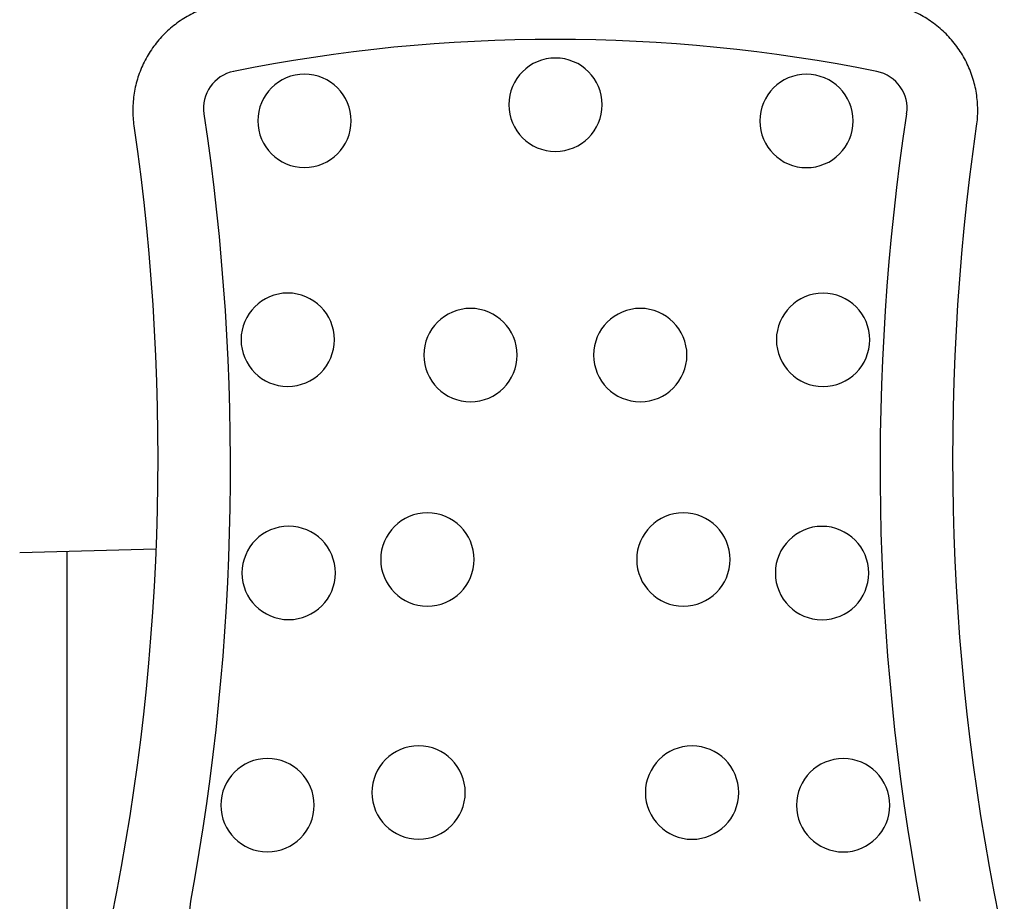
# Model space of a CAD drawing. Units: millimetres. Extents: x 6683 to 7397, y 772 to 3094.
# Drawn here: x 7111 to 7321, y 2122 to 2311 of the extents above; entities that cross this region are included whole.
import ezdxf

# ---------------------------------------------------------------- set-up
doc = ezdxf.new("R2010")
doc.units = ezdxf.units.MM
doc.layers.add('PV-1312B', color=7, linetype='Continuous')

# ---------------------------------------------------------------- blocks, each defined once
blk = doc.blocks.new('*U42')
at = {"layer": 'PV-1312B'}
for p, q in [((3380.36, 2196.61), (3409.54, 2197.45)), ((3390.51, 1992.72), (3390.51, 2196.9))]:
    blk.add_line(p, q, dxfattribs=at)
for centre, major_axis, start_param, end_param in [((3495.06, 1957.64), (349.05, 0), 1.371923, 1.769365), ((3427.8, 2291.79), (8.06, 0), 1.769365, 3.290046), ((3562.43, 2291.77), (8.06, 0), -0.148373, 1.371923), ((4244.64, 2027.66), (833.06, 0), 3.028135, 3.226949)]:
    blk.add_ellipse(centre, major_axis=major_axis, ratio=0.999617, start_param=start_param, end_param=end_param, dxfattribs=at)
at = {"layer": 'PV-1312B', "extrusion": (0, 0, -1)}
for centre, major_axis, ratio, start_param, end_param in [((3495.15, 2292.56), (-10, 0), 0.999617, -1.570644, 4.712541), ((3441.37, 2289.09), (10, 0), 0.999617, -1.570644, 4.712541), ((3548.93, 2289.07), (10, 0), 0.999617, -1.570644, 4.712541), ((2913.52, 2214.91), (-511.94, 0), 0.999617, 2.993139, 3.324288), ((4076.72, 2214.93), (511.94, 0), 0.999617, 2.958804, 3.289966), ((2913.53, 2217.09), (496.4, 0), 0.999614, -0.143393, 0.211066), ((4076.71, 2217.12), (-496.4, 0), 0.999614, -0.211084, 0.143312), ((3437.79, 2242.21), (10, 0), 0.999617, -1.570644, 4.712541), ((3552.49, 2242.2), (10, 0), 0.999617, -1.570644, 4.712541), ((3476.96, 2238.92), (10, 0), 0.999617, -1.570644, 4.712541), ((3513.32, 2238.92), (10, 0), 0.999617, -1.570644, 4.712541), ((3467.71, 2195.14), (10, 0), 0.999617, -1.570644, 4.712541), ((3522.56, 2195.13), (10, 0), 0.999617, -1.570644, 4.712541), ((3437.99, 2192.25), (10, 0), 0.999617, -1.570644, 4.712541), ((3552.27, 2192.23), (10, 0), 0.999617, -1.570644, 4.712541), ((3465.83, 2145.21), (10, 0), 0.999617, -1.570644, 4.712541), ((3524.42, 2145.2), (10, 0), 0.999617, -1.570644, 4.712541), ((3433.44, 2142.5), (10, 0), 0.999617, -1.570644, 4.712541), ((3556.81, 2142.48), (10, 0), 0.999617, -1.570644, 4.712541)]:
    blk.add_ellipse(centre, major_axis=major_axis, ratio=ratio, start_param=start_param, end_param=end_param, dxfattribs=at)
at = {"layer": 'PV-1312B'}
for points, knots in [([(3423.24, 2314.08), (3422.1, 2313.85), (3420.97, 2313.53), (3418.75, 2312.73), (3417.68, 2312.24), (3415.62, 2311.11), (3414.64, 2310.48), (3412.78, 2309.05), (3411.89, 2308.27), (3410.26, 2306.57), (3409.51, 2305.66), (3408.16, 2303.75), (3407.56, 2302.74), (3406.51, 2300.64), (3406.06, 2299.54), (3405.34, 2297.31), (3405.07, 2296.17), (3404.7, 2293.86), (3404.6, 2292.68), (3404.58, 2290.33), (3404.67, 2289.16), (3404.83, 2288)], [0, 0, 0, 0, 0.319821, 0.319821, 0.639642, 0.639642, 0.959462, 0.959462, 1.279283, 1.279283, 1.599104, 1.599104, 1.918925, 1.918925, 2.238745, 2.238745, 2.558566, 2.558566, 2.878387, 2.878387, 3.198208, 3.198208, 3.198208, 3.198208]), ([(3585.4, 2287.99), (3585.57, 2289.14), (3585.65, 2290.31), (3585.63, 2292.66), (3585.53, 2293.84), (3585.16, 2296.15), (3584.89, 2297.28), (3584.17, 2299.52), (3583.72, 2300.62), (3582.67, 2302.72), (3582.07, 2303.73), (3580.72, 2305.64), (3579.97, 2306.55), (3578.34, 2308.24), (3577.46, 2309.03), (3575.6, 2310.45), (3574.62, 2311.09), (3572.56, 2312.22), (3571.48, 2312.71), (3569.27, 2313.51), (3568.14, 2313.83), (3566.99, 2314.06)], [0.000019, 0.000019, 0.000019, 0.000019, 0.319759, 0.319759, 0.639498, 0.639498, 0.959238, 0.959238, 1.278978, 1.278978, 1.598717, 1.598717, 1.918457, 1.918457, 2.238196, 2.238196, 2.557936, 2.557936, 2.877676, 2.877676, 3.197415, 3.197415, 3.197415, 3.197415])]:
    blk.add_open_spline(points, degree=3, knots=knots, dxfattribs=at)

msp = doc.modelspace()

# ---------------------------------------------------------------- block references
at = {"layer": 'PV-1312B'}
msp.add_blockref('*U42', (3730.16, 0), dxfattribs=at)

doc.saveas('drawing.dxf')
